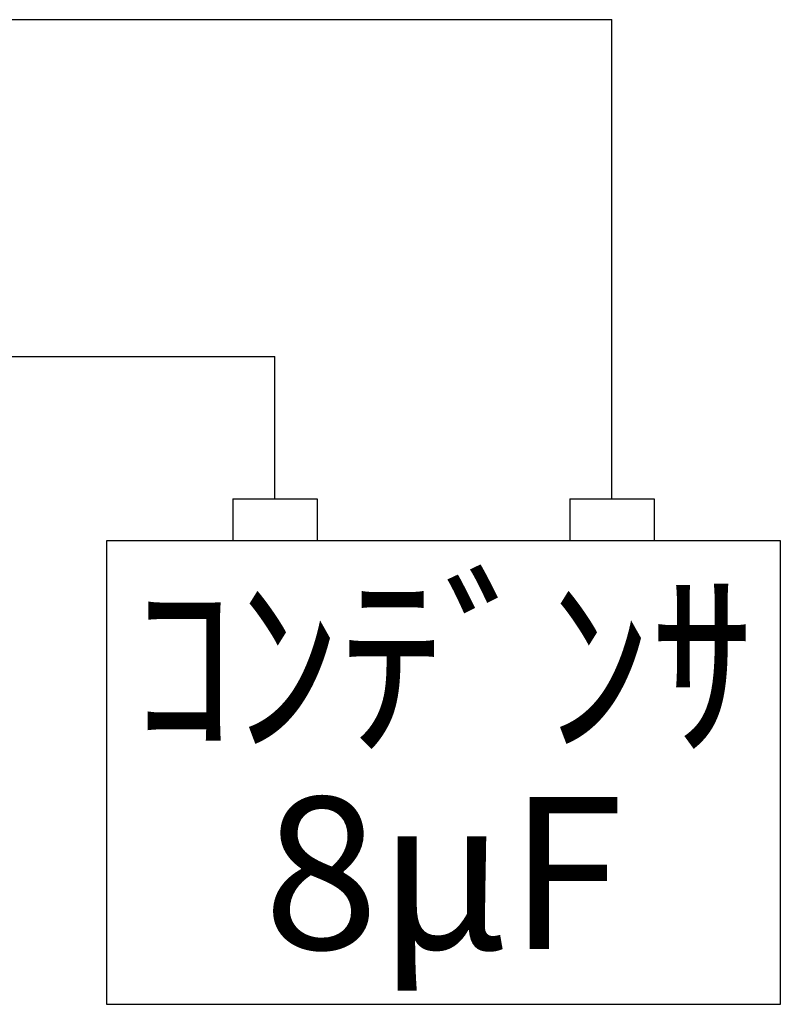
# Model space of a CAD drawing. Extents: x -3213 to 2971, y -4523 to -474.
# Drawn here: x -1957 to -1872, y -1089 to -979 of the extents above; entities that cross this region are included whole.
import ezdxf
from ezdxf.enums import TextEntityAlignment as Align

# ---------------------------------------------------------------- set-up
doc = ezdxf.new("R2010")
doc.units = 0
doc.header["$LTSCALE"] = 15
for name, color, linetype in [('__', 7, 'CONTINUOUS'), ('__-2', 7, 'CONTINUOUS'), ('___-2', 7, 'CONTINUOUS')]:
    doc.layers.add(name, color=color, linetype=linetype)
doc.styles.add('YUGOTHIC_MEDIUM', font='txt', dxfattribs={"bigfont": 'YuGothic Medium'})

# ---------------------------------------------------------------- blocks, each defined once
blk = doc.blocks.new('____')
at = {"layer": '___-2', "color": 1, "linetype": 'CONTINUOUS'}
for p, q in [((-2291.06, -1948.72), (-1954.67, -1948.72)), ((-1954.67, -2002.03), (-1954.67, -1948.72)), ((-2291.06, -1986.21), (-1992.15, -1986.21)), ((-1992.15, -2002.03), (-1992.15, -1986.21)), ((-1996.84, -2002.03), (-1987.47, -2002.03)), ((-1996.84, -2002.03), (-1996.84, -2006.71)), ((-1987.47, -2002.03), (-1987.47, -2006.71)), ((-1959.35, -2002.03), (-1959.35, -2006.71)), ((-1959.35, -2002.03), (-1949.98, -2002.03)), ((-1949.98, -2002.03), (-1949.98, -2006.71)), ((-2010.89, -2006.71), (-2010.89, -2058.25)), ((-1935.93, -2006.71), (-2010.89, -2006.71)), ((-1935.93, -2058.25), (-1935.93, -2006.71)), ((-2010.89, -2058.25), (-1935.93, -2058.25))]:
    blk.add_line(p, q, dxfattribs=at)
at = {"layer": '__-2', "color": 1, "style": 'YUGOTHIC_MEDIUM'}
for s, p in [('ｺﾝﾃﾞﾝｻ', (-1973.41, -2028.99)), ('8μF', (-1973.41, -2052.11))]:
    blk.add_text(s, height=16.908, dxfattribs=at).set_placement(p, align=Align.CENTER)
blk = doc.blocks.new('_W750____________________2')
at = {"layer": '__', "color": 17}
blk.add_blockref('____', (0, 0), dxfattribs=at)

msp = doc.modelspace()

# ---------------------------------------------------------------- block references
at = {"layer": '__', "color": 17}
msp.add_blockref('_W750____________________2', (63.58, 969.59), dxfattribs=at)

doc.saveas('drawing.dxf')
